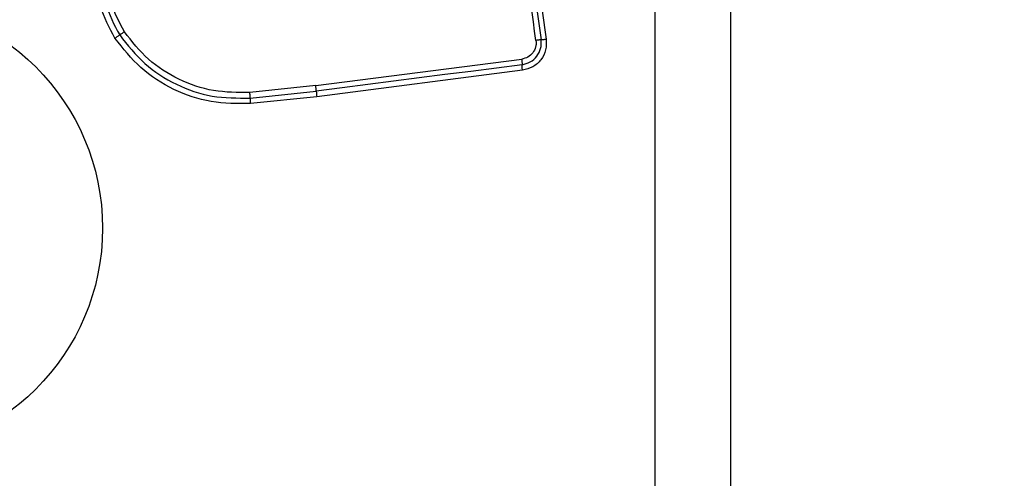
# Model space of a CAD drawing. Units: millimetres. Extents: x 16905 to 20855, y 35598 to 42701.
# Drawn here: x 18488 to 18544, y 37154 to 37180 of the extents above; entities that cross this region are included whole.
import ezdxf

# ---------------------------------------------------------------- set-up
doc = ezdxf.new("R2010")
doc.units = ezdxf.units.MM
doc.header["$LTSCALE"] = 200
doc.layers.add('OTWORY_MONTAŻOWE', color=1, linetype='Continuous')

msp = doc.modelspace()

# ---------------------------------------------------------------- linework, layer by layer
at = {"color": 7, "linetype": 'Continuous', "lineweight": 25}
for p, q in [((18523.915, 37130.646), (18523.915, 37205.93)), ((18504.783, 37176.325), (18516.384, 37177.816)), ((18516.427, 37177.187), (18504.838, 37175.698)), ((18504.783, 37176.325), (18501.066, 37175.939)), ((18501.08, 37175.623), (18504.811, 37176.011)), ((18504.838, 37175.698), (18501.095, 37175.309))]:
    msp.add_line(p, q, dxfattribs=at)
at = {"color": 7, "linetype": 'Continuous', "lineweight": 25, "flags": 128}
msp.add_lwpolyline([(18516.405, 37177.501), (18514.959, 37177.315), (18513.512, 37177.129), (18512.063, 37176.943), (18510.614, 37176.757), (18509.165, 37176.571), (18507.714, 37176.385), (18506.263, 37176.198), (18504.811, 37176.011)], dxfattribs=at)
at = {"color": 7, "linetype": 'Continuous', "lineweight": 25}
msp.add_circle((18479.914, 37168.288), 12.85, dxfattribs=at)
for centre, radius, start, end in [((18529.314, 37126.57), 63.513, 123.78416, 124.07383), ((18457.941, 37232.092), 63.88, 303.78602, 304.07326), ((18501.61, 37175.889), 3.203, 2.1861, 7.827), ((18504.874, 37175.64), 3.794, 180.2426, 184.9985), ((18508.006, 37176.133), 3.197, 182.1863, 187.8219)]:
    msp.add_arc(centre, radius, start, end, dxfattribs=at)
for points, knots in [([(18528.165, 37131.288), (18528.165, 37137.435), (18528.165, 37149.729), (18528.165, 37168.288), (18528.165, 37186.847), (18528.165, 37199.141), (18528.165, 37205.288)], [0, 0, 0, 0, 0.249998, 0.5, 0.749998, 1, 1, 1, 1]), ([(18517.19, 37178.872), (18516.795, 37181.683), (18516.003, 37187.314), (18514.816, 37195.756), (18514.026, 37201.373), (18513.631, 37204.182)], [0, 0, 0, 0, 0.3325771, 0.6661982, 1, 1, 1, 1]), ([(18513.921, 37204.202), (18514.513, 37199.995), (18515.696, 37191.581), (18516.884, 37183.133), (18517.478, 37178.909)], [0, 0, 0, 0, 0.5, 1, 1, 1, 1]), ([(18514.211, 37204.223), (18514.598, 37201.471), (18515.386, 37195.884), (18516.571, 37187.454), (18517.368, 37181.775), (18517.765, 37178.945)], [0, 0, 0, 0, 0.327375, 0.664815, 1, 1, 1, 1]), ([(18493.464, 37179), (18493.151, 37179.581), (18492.525, 37180.745), (18492.38, 37182.747), (18492.82, 37184.704), (18493.609, 37185.759), (18494.003, 37186.286)], [0, 0, 0, 0, 0.249924, 0.499983, 0.750045, 1, 1, 1, 1]), ([(18494.47, 37186.322), (18494.051, 37185.821), (18493.214, 37184.82), (18492.709, 37182.898), (18492.807, 37180.911), (18493.422, 37179.756), (18493.73, 37179.179)], [0, 0, 0, 0, 0.250186, 0.500223, 0.749886, 1, 1, 1, 1]), ([(18493.996, 37179.358), (18493.706, 37179.903), (18493.124, 37180.994), (18493.032, 37182.873), (18493.51, 37184.69), (18494.301, 37185.635), (18494.696, 37186.108)], [0, 0, 0, 0, 0.249939, 0.500002, 0.75007, 1, 1, 1, 1]), ([(18501.066, 37175.939), (18500.378, 37175.937), (18499.003, 37175.932), (18497.035, 37176.615), (18495.275, 37177.733), (18494.422, 37178.817), (18493.996, 37179.358)], [0, 0, 0, 0, 0.249954, 0.50003, 0.750102, 1, 1, 1, 1]), ([(18501.095, 37175.309), (18500.354, 37175.306), (18498.873, 37175.301), (18496.748, 37176.037), (18494.846, 37177.244), (18493.924, 37178.416), (18493.464, 37179)], [0, 0, 0, 0, 0.249554, 0.498767, 0.750242, 1, 1, 1, 1]), ([(18493.73, 37179.179), (18494.175, 37178.614), (18495.061, 37177.488), (18496.89, 37176.328), (18498.933, 37175.617), (18500.363, 37175.621), (18501.08, 37175.623)], [0, 0, 0, 0, 0.250879, 0.499929, 0.749185, 1, 1, 1, 1]), ([(18517.19, 37178.872), (18517.195, 37178.81), (18517.206, 37178.686), (18517.163, 37178.441), (18517.026, 37178.16), (18516.743, 37177.905), (18516.503, 37177.846), (18516.384, 37177.816)], [0, 0, 0, 0, 0.125053, 0.251648, 0.500696, 0.750214, 1, 1, 1, 1]), ([(18516.405, 37177.501), (18516.565, 37177.541), (18516.883, 37177.619), (18517.259, 37177.959), (18517.443, 37178.333), (18517.498, 37178.66), (18517.485, 37178.826), (18517.478, 37178.909)], [0, 0, 0, 0, 0.248953, 0.498008, 0.747605, 0.873397, 1, 1, 1, 1]), ([(18517.765, 37178.945), (18517.77, 37178.738), (18517.78, 37178.323), (18517.49, 37177.761), (18517.026, 37177.336), (18516.627, 37177.237), (18516.427, 37177.187)], [0, 0, 0, 0, 0.249977, 0.500455, 0.74977, 1, 1, 1, 1]), ([(18517.478, 37178.909), (18517.462, 37178.907), (18517.428, 37178.903), (18517.357, 37178.894), (18517.277, 37178.884), (18517.219, 37178.876), (18517.19, 37178.872)], [0, 0, 0, 0, 0.246721, 0.499924, 0.753165, 1, 1, 1, 1]), ([(18517.478, 37178.909), (18517.496, 37178.911), (18517.531, 37178.915), (18517.602, 37178.924), (18517.681, 37178.934), (18517.738, 37178.942), (18517.765, 37178.945)], [0, 0, 0, 0, 0.255773, 0.5121777, 0.7619777, 1, 1, 1, 1]), ([(18516.384, 37177.816), (18516.387, 37177.787), (18516.394, 37177.727), (18516.402, 37177.642), (18516.406, 37177.563), (18516.405, 37177.522), (18516.405, 37177.501)], [0, 0, 0, 0, 0.246897, 0.500112, 0.753045, 1, 1, 1, 1]), ([(18516.427, 37177.187), (18516.424, 37177.216), (18516.416, 37177.273), (18516.409, 37177.358), (18516.405, 37177.438), (18516.405, 37177.48), (18516.405, 37177.501)], [0, 0, 0, 0, 0.237867, 0.487871, 0.743822, 1, 1, 1, 1]), ([(18501.08, 37175.623), (18501.08, 37175.644), (18501.08, 37175.685), (18501.077, 37175.764), (18501.073, 37175.85), (18501.068, 37175.909), (18501.066, 37175.939)], [0, 0, 0, 0, 0.246775, 0.499868, 0.753221, 1, 1, 1, 1])]:
    msp.add_open_spline(points, degree=3, knots=knots, dxfattribs=at)
at = {"layer": 'OTWORY_MONTAŻOWE'}
msp.add_circle((18479.914, 37168.288), 200, dxfattribs=at)

doc.saveas('drawing.dxf')
